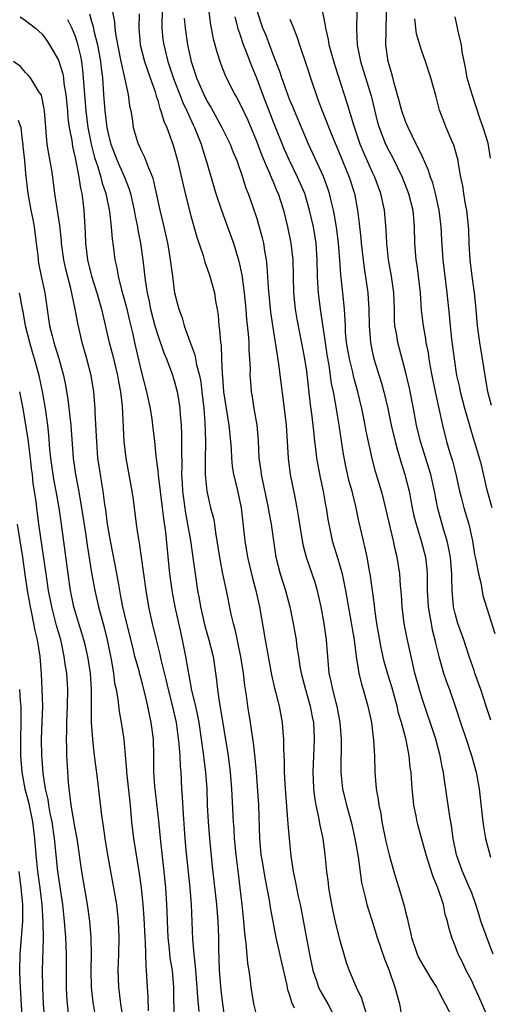
# Model space of a CAD drawing. Units: inches. Extents: x 2514000 to 2515961, y 1515000 to 1518000.
# Drawn here: x 2514122 to 2514179, y 1515497 to 1515616 of the extents above; entities that cross this region are included whole.
import ezdxf

# ---------------------------------------------------------------- set-up
doc = ezdxf.new("R2010")
doc.units = ezdxf.units.IN
doc.header["$MEASUREMENT"] = 0
doc.layers.add('LD25141515_2ft', color=71, linetype='Continuous')

msp = doc.modelspace()

# ---------------------------------------------------------------- linework, layer by layer
at = {"layer": 'LD25141515_2ft'}
for points, elevation in [([(2514179.3, 1515531.3), (2514178.76, 1515533), (2514178.11, 1515535), (2514177.39, 1515537), (2514177.3, 1515537.3), (2514176.7, 1515539), (2514176.06, 1515541), (2514175.34, 1515543), (2514175, 1515544.2), (2514174.81, 1515545), (2514174.65, 1515547), (2514174.61, 1515548.61), (2514174.61, 1515549), (2514174.57, 1515549.43), (2514174.43, 1515551), (2514174.21, 1515552.21), (2514174.03, 1515553), (2514173.59, 1515554.41), (2514172.9, 1515556.9), (2514172.5, 1515559), (2514172.05, 1515561), (2514170.8, 1515565), (2514170.34, 1515567), (2514169.97, 1515569), (2514169.47, 1515571.47), (2514169, 1515573.49), (2514168.05, 1515577), (2514167.89, 1515578.11), (2514167.72, 1515579), (2514167.68, 1515579.68), (2514167.66, 1515581), (2514167.59, 1515583), (2514167.3, 1515585), (2514166.93, 1515587), (2514166.72, 1515589), (2514166.64, 1515590.64), (2514166.44, 1515593), (2514166.01, 1515595), (2514165.27, 1515597), (2514165, 1515597.57), (2514163.94, 1515599.93), (2514163.5, 1515601), (2514162.72, 1515603.28), (2514161.93, 1515605.93), (2514160.47, 1515610.47), (2514160.03, 1515611.97), (2514159.76, 1515613), (2514159.66, 1515613.66), (2514159.35, 1515615), (2514159.32, 1515615.32), (2514158.59, 1515619)], 8426), ([(2514122.37, 1515616.37), (2514123, 1515615.96), (2514124.21, 1515615), (2514125, 1515614.28), (2514125.55, 1515613.55), (2514125.91, 1515613), (2514127, 1515611.15), (2514127.51, 1515609.51), (2514127.59, 1515609), (2514127.66, 1515608.34), (2514127.89, 1515607), (2514128.08, 1515605), (2514128.14, 1515604.14), (2514128.3, 1515603), (2514128.59, 1515601.41), (2514128.68, 1515600.68), (2514129, 1515599.32), (2514129.45, 1515597), (2514129.65, 1515595.65), (2514129.82, 1515595), (2514129.95, 1515594.05), (2514130.07, 1515593), (2514130.24, 1515590.24), (2514130.28, 1515589), (2514130.51, 1515587), (2514130.99, 1515585), (2514131.64, 1515583), (2514132.22, 1515581), (2514133.12, 1515577), (2514133.52, 1515575.52), (2514134.13, 1515573), (2514134.25, 1515572.25), (2514134.51, 1515571), (2514134.7, 1515569.3), (2514134.92, 1515565), (2514135.14, 1515563), (2514135.87, 1515559), (2514136.02, 1515557.98), (2514136.38, 1515555), (2514136.62, 1515553.38), (2514136.75, 1515552.75), (2514137.01, 1515551.01), (2514137.3, 1515549), (2514137.57, 1515547), (2514137.89, 1515545), (2514138.32, 1515543), (2514138.8, 1515541), (2514139.25, 1515539.25), (2514139.38, 1515538.62), (2514140.04, 1515536.04), (2514140.27, 1515535), (2514140.71, 1515533.29), (2514141.22, 1515531), (2514141.57, 1515528.43), (2514141.68, 1515527), (2514141.73, 1515525.73), (2514141.8, 1515525), (2514141.9, 1515523), (2514141.98, 1515521.98), (2514142.08, 1515519.92), (2514142.3, 1515517), (2514142.42, 1515515.58), (2514142.88, 1515511), (2514143.04, 1515509), (2514143.2, 1515504.8), (2514143.36, 1515503), (2514143.54, 1515501.54), (2514143.57, 1515501), (2514143.75, 1515499), (2514143.8, 1515497.8), (2514143.96, 1515496.04)], 8404), ([(2514130.73, 1515616.73), (2514131, 1515615.83), (2514131.21, 1515615.21), (2514131.29, 1515614.71), (2514131.72, 1515613), (2514132.09, 1515611), (2514132.16, 1515610.16), (2514132.31, 1515609), (2514132.45, 1515607), (2514132.61, 1515605), (2514132.85, 1515603), (2514133, 1515602.25), (2514133.31, 1515601), (2514134.09, 1515599), (2514134.36, 1515598.36), (2514134.98, 1515597), (2514135.55, 1515595.55), (2514135.71, 1515595), (2514136.17, 1515593), (2514136.29, 1515592.29), (2514136.56, 1515591), (2514136.61, 1515590.61), (2514136.93, 1515589), (2514137.2, 1515587), (2514137.47, 1515584.53), (2514137.72, 1515583), (2514137.96, 1515581.96), (2514138.14, 1515581), (2514138.66, 1515579), (2514139, 1515577.86), (2514139.73, 1515575.73), (2514140.05, 1515575), (2514140.72, 1515573.28), (2514141, 1515572.4), (2514141.37, 1515571), (2514141.61, 1515569.61), (2514141.69, 1515569), (2514141.73, 1515568.27), (2514141.85, 1515567), (2514141.89, 1515565.89), (2514141.89, 1515565), (2514141.87, 1515564.13), (2514141.91, 1515561.91), (2514141.89, 1515561), (2514141.96, 1515559.96), (2514142.01, 1515559), (2514142.36, 1515556.36), (2514142.62, 1515555), (2514142.96, 1515553.04), (2514143.29, 1515550.71), (2514143.52, 1515549), (2514143.83, 1515547), (2514144.02, 1515546.02), (2514144.19, 1515545), (2514144.72, 1515542.72), (2514145.21, 1515541), (2514145.7, 1515539), (2514146.12, 1515536.12), (2514146.24, 1515535), (2514146.44, 1515533.56), (2514146.62, 1515532.62), (2514147, 1515530.15), (2514147.52, 1515527), (2514147.77, 1515525), (2514147.94, 1515523), (2514148.13, 1515519), (2514148.2, 1515518.2), (2514148.25, 1515517), (2514148.44, 1515515), (2514148.73, 1515512.73), (2514148.96, 1515511), (2514149.19, 1515509), (2514149.37, 1515507), (2514149.49, 1515505.49), (2514149.67, 1515504.33), (2514149.87, 1515501.87), (2514150.04, 1515501), (2514150.21, 1515499.79), (2514150.29, 1515499), (2514150.61, 1515497), (2514151, 1515495.36)], 8408), ([(2514133.53, 1515617), (2514133.77, 1515615.77), (2514133.8, 1515615), (2514133.92, 1515614.08), (2514134.56, 1515611), (2514134.61, 1515610.61), (2514135, 1515609), (2514135.42, 1515607), (2514135.6, 1515605.6), (2514135.74, 1515605), (2514135.9, 1515604.1), (2514136.05, 1515603), (2514136.64, 1515601), (2514136.76, 1515600.76), (2514137, 1515600.22), (2514137.42, 1515599.42), (2514137.87, 1515598.13), (2514138.36, 1515597), (2514138.51, 1515596.51), (2514139.28, 1515593), (2514139.74, 1515591), (2514140.19, 1515589), (2514140.3, 1515588.3), (2514140.53, 1515587), (2514140.78, 1515585), (2514141, 1515583.28), (2514141.05, 1515583), (2514141.57, 1515581), (2514141.96, 1515579.96), (2514142.22, 1515579), (2514142.89, 1515577.11), (2514143.5, 1515575.5), (2514143.71, 1515574.29), (2514144.05, 1515573), (2514144.21, 1515572.21), (2514144.36, 1515571), (2514144.58, 1515569), (2514144.71, 1515567.29), (2514144.77, 1515565), (2514144.75, 1515562.75), (2514144.76, 1515561), (2514144.95, 1515559), (2514145.41, 1515557), (2514145.74, 1515555.74), (2514145.86, 1515555), (2514145.99, 1515554.01), (2514146.17, 1515553), (2514146.55, 1515550.55), (2514146.86, 1515549), (2514147.29, 1515547), (2514147.86, 1515544.14), (2514148.12, 1515543), (2514148.32, 1515542.32), (2514149.04, 1515538.96), (2514149.33, 1515537), (2514149.5, 1515535.5), (2514149.7, 1515534.3), (2514149.88, 1515533), (2514150.19, 1515531), (2514150.39, 1515529.61), (2514150.56, 1515528.56), (2514150.76, 1515526.76), (2514150.92, 1515525), (2514151.2, 1515521), (2514151.33, 1515517), (2514151.5, 1515515), (2514151.59, 1515514.41), (2514152.01, 1515512.01), (2514152.49, 1515509.51), (2514152.62, 1515508.62), (2514153.3, 1515505), (2514153.97, 1515501.97), (2514154.6, 1515499.4), (2514154.73, 1515498.73), (2514155, 1515497.92), (2514155.2, 1515497.2), (2514155.5, 1515496.5)], 8410), ([(2514136.76, 1515616.76), (2514136.72, 1515615), (2514136.88, 1515613.12), (2514136.89, 1515613), (2514137.4, 1515611), (2514137.8, 1515609.8), (2514138.09, 1515609), (2514138.68, 1515607.32), (2514138.77, 1515607), (2514138.81, 1515606.81), (2514139, 1515606.27), (2514139.28, 1515605.28), (2514139.4, 1515605), (2514139.75, 1515603.75), (2514140.1, 1515603), (2514140.88, 1515600.88), (2514141.4, 1515599), (2514142.33, 1515595), (2514143, 1515592.3), (2514143.73, 1515589.73), (2514144.49, 1515587.51), (2514144.72, 1515586.72), (2514145, 1515585.95), (2514145.32, 1515585), (2514145.86, 1515583), (2514146.01, 1515581.99), (2514146.2, 1515581), (2514146.31, 1515580.31), (2514146.42, 1515579), (2514146.5, 1515578.5), (2514146.61, 1515577), (2514146.67, 1515576.67), (2514146.74, 1515575), (2514146.8, 1515573.2), (2514146.85, 1515572.85), (2514146.96, 1515571), (2514147.27, 1515569), (2514147.62, 1515567), (2514147.82, 1515565), (2514147.88, 1515564.12), (2514147.92, 1515563), (2514148.02, 1515562.02), (2514148.17, 1515561), (2514148.57, 1515559.44), (2514149.09, 1515557), (2514149.54, 1515553), (2514149.86, 1515551), (2514150.46, 1515548.46), (2514150.88, 1515547), (2514151.34, 1515545), (2514151.99, 1515541), (2514152.78, 1515536.78), (2514153.15, 1515535.15), (2514153.27, 1515534.73), (2514153.7, 1515533), (2514154.08, 1515531), (2514154.15, 1515529.85), (2514154.24, 1515529), (2514154.22, 1515527.78), (2514154.31, 1515526.31), (2514154.32, 1515525), (2514154.39, 1515523.61), (2514154.47, 1515522.47), (2514154.73, 1515519.27), (2514154.76, 1515518.76), (2514155, 1515516.09), (2514155.13, 1515514.87), (2514155.4, 1515513), (2514155.68, 1515511.68), (2514155.81, 1515511), (2514156.02, 1515509.98), (2514156.24, 1515509), (2514157.37, 1515503), (2514157.79, 1515501), (2514158.24, 1515499.76), (2514158.48, 1515499), (2514158.64, 1515498.64), (2514159.58, 1515497), (2514160.59, 1515495)], 8412), ([(2514139.54, 1515617), (2514139.5, 1515615.5), (2514139.51, 1515615), (2514139.64, 1515613.64), (2514139.73, 1515613), (2514140.24, 1515611), (2514140.93, 1515608.93), (2514142.03, 1515606.03), (2514142.54, 1515605), (2514143.31, 1515603.31), (2514143.47, 1515603), (2514143.79, 1515602.21), (2514144.25, 1515601), (2514144.41, 1515600.41), (2514144.88, 1515599), (2514145.34, 1515597.34), (2514146.03, 1515595), (2514146.71, 1515593), (2514147.46, 1515591), (2514148.16, 1515589), (2514148.82, 1515586.82), (2514149.17, 1515585.17), (2514149.45, 1515583), (2514149.66, 1515581), (2514149.76, 1515579.76), (2514149.95, 1515578.05), (2514150.02, 1515577), (2514150.04, 1515576.04), (2514150.12, 1515575), (2514150.18, 1515573.82), (2514150.17, 1515573), (2514150.22, 1515572.22), (2514150.32, 1515571), (2514150.43, 1515570.43), (2514150.64, 1515569), (2514150.98, 1515566.98), (2514151.15, 1515565.15), (2514151.26, 1515563), (2514151.47, 1515561.47), (2514151.51, 1515561), (2514152.38, 1515557), (2514152.46, 1515556.46), (2514152.73, 1515555), (2514153.01, 1515553), (2514153.31, 1515551), (2514153.81, 1515549), (2514154.46, 1515547), (2514155, 1515545), (2514155.41, 1515543), (2514155.76, 1515541), (2514155.86, 1515540.14), (2514156.05, 1515539), (2514156.22, 1515537.78), (2514156.36, 1515537), (2514156.87, 1515535), (2514157.46, 1515533), (2514157.7, 1515531.7), (2514157.84, 1515531), (2514157.9, 1515530.1), (2514157.94, 1515529), (2514157.84, 1515527), (2514157.77, 1515525), (2514157.82, 1515524.18), (2514157.86, 1515523), (2514157.97, 1515521.97), (2514158.14, 1515521), (2514158.47, 1515519.53), (2514158.61, 1515518.61), (2514158.97, 1515517), (2514159.23, 1515515), (2514159.42, 1515513), (2514159.62, 1515511.62), (2514159.68, 1515511), (2514159.88, 1515509.88), (2514160.02, 1515509), (2514160.18, 1515508.18), (2514160.55, 1515506.55), (2514161, 1515504.82), (2514161.51, 1515503), (2514161.86, 1515501.86), (2514162.19, 1515501), (2514163.03, 1515499), (2514163.67, 1515497.67), (2514163.87, 1515497), (2514164.29, 1515495.71)], 8414), ([(2514142.22, 1515616.22), (2514142.31, 1515615), (2514142.62, 1515613), (2514143.06, 1515611), (2514143.55, 1515609.55), (2514143.71, 1515609), (2514144.57, 1515607), (2514145, 1515606.15), (2514145.44, 1515605.44), (2514146.78, 1515603), (2514147.76, 1515601), (2514148.1, 1515600.1), (2514148.56, 1515599), (2514149.25, 1515597), (2514149.67, 1515595.67), (2514149.94, 1515595), (2514150.48, 1515593.52), (2514151, 1515592), (2514151.3, 1515591), (2514151.65, 1515589.65), (2514151.8, 1515589), (2514151.93, 1515588.07), (2514152.12, 1515587), (2514152.22, 1515586.22), (2514152.38, 1515583.63), (2514152.67, 1515580.67), (2514153, 1515578.29), (2514153.44, 1515575.44), (2514153.63, 1515574.37), (2514154.31, 1515569), (2514154.53, 1515567), (2514154.78, 1515563), (2514155.02, 1515561.02), (2514155.54, 1515558.46), (2514155.85, 1515557), (2514156.02, 1515556.02), (2514156.16, 1515555), (2514156.55, 1515552.55), (2514156.96, 1515551), (2514158, 1515548), (2514158.29, 1515547), (2514158.43, 1515546.43), (2514158.73, 1515545), (2514159.11, 1515543), (2514159.4, 1515541), (2514159.5, 1515539.5), (2514159.71, 1515537), (2514159.96, 1515535.96), (2514160.15, 1515535), (2514160.55, 1515533.45), (2514160.68, 1515533), (2514161.06, 1515531), (2514161.22, 1515529), (2514161.15, 1515525), (2514161.37, 1515523), (2514161.84, 1515521), (2514162.4, 1515519), (2514162.87, 1515517), (2514163.25, 1515514.75), (2514163.67, 1515511.66), (2514163.81, 1515511), (2514164.13, 1515509.87), (2514164.32, 1515509), (2514164.47, 1515508.47), (2514165, 1515506.86), (2514165.56, 1515505), (2514166.44, 1515502.44), (2514167, 1515501), (2514167.72, 1515499), (2514167.99, 1515497.99), (2514168.28, 1515497), (2514168.49, 1515495.51)], 8416), ([(2514145.19, 1515617), (2514145.4, 1515615.4), (2514145.48, 1515615), (2514145.73, 1515613.73), (2514146.15, 1515612.15), (2514146.66, 1515610.66), (2514147.22, 1515609.22), (2514148.34, 1515607), (2514148.59, 1515606.59), (2514149, 1515605.82), (2514149.89, 1515603.89), (2514151, 1515601.26), (2514151.61, 1515599.61), (2514152.54, 1515597.46), (2514152.8, 1515596.8), (2514153, 1515596.35), (2514153.39, 1515595.39), (2514153.57, 1515595), (2514154.21, 1515593), (2514154.71, 1515591), (2514155.12, 1515589), (2514155.34, 1515587), (2514155.45, 1515583), (2514155.64, 1515581), (2514155.83, 1515579.83), (2514156.49, 1515576.49), (2514156.78, 1515575), (2514157, 1515573.5), (2514157.47, 1515569.47), (2514157.63, 1515568.37), (2514157.78, 1515567), (2514157.88, 1515565.88), (2514157.99, 1515565), (2514158.15, 1515563.85), (2514158.24, 1515563), (2514158.35, 1515562.35), (2514158.67, 1515560.67), (2514159.02, 1515559), (2514159.32, 1515557.32), (2514159.39, 1515557), (2514159.59, 1515555.59), (2514159.7, 1515555), (2514160.12, 1515553), (2514160.8, 1515550.8), (2514161.31, 1515549), (2514161.72, 1515547), (2514162.77, 1515541), (2514163.03, 1515539), (2514163.33, 1515537), (2514163.65, 1515535.65), (2514163.87, 1515535), (2514164.45, 1515533), (2514164.86, 1515531), (2514165.11, 1515528.89), (2514165.22, 1515527), (2514165.29, 1515525), (2514165.46, 1515523), (2514165.7, 1515521.7), (2514165.77, 1515521), (2514166, 1515520), (2514166.14, 1515519), (2514166.62, 1515516.62), (2514167, 1515515), (2514167.56, 1515513), (2514167.9, 1515511.89), (2514168.19, 1515511), (2514168.83, 1515508.83), (2514169, 1515508.1), (2514169.22, 1515507.22), (2514169.26, 1515507), (2514169.6, 1515505.6), (2514169.72, 1515505), (2514170.4, 1515503), (2514170.58, 1515502.58), (2514171, 1515501.82), (2514172.04, 1515500.04), (2514172.74, 1515499), (2514172.82, 1515498.82), (2514173, 1515498.51), (2514173.5, 1515497.5), (2514173.81, 1515497), (2514174.62, 1515495.38)], 8418), ([(2514179.11, 1515495), (2514177.88, 1515497.88), (2514177.33, 1515499), (2514177, 1515499.77), (2514176.35, 1515501), (2514175.93, 1515501.93), (2514175.37, 1515503), (2514175, 1515504), (2514174.59, 1515505), (2514174.22, 1515506.22), (2514174.06, 1515507), (2514173.79, 1515507.79), (2514173.57, 1515509), (2514172.92, 1515511), (2514172.34, 1515512.34), (2514171.75, 1515514.25), (2514171.49, 1515515), (2514170.52, 1515518.52), (2514170.39, 1515519), (2514170.27, 1515519.73), (2514170.02, 1515521), (2514169.9, 1515521.9), (2514169.8, 1515523), (2514169.73, 1515524.27), (2514169.66, 1515525), (2514169.57, 1515525.57), (2514169.45, 1515527), (2514169.07, 1515528.93), (2514168.51, 1515531), (2514168.16, 1515532.16), (2514167.97, 1515533), (2514167.33, 1515535.33), (2514166.86, 1515536.86), (2514166.42, 1515538.41), (2514166.05, 1515540.05), (2514165.54, 1515543), (2514165.29, 1515544.71), (2514165.24, 1515545.24), (2514164.71, 1515549), (2514164.63, 1515549.37), (2514164.34, 1515551), (2514164.11, 1515552.11), (2514163.89, 1515553), (2514163.36, 1515555.36), (2514163.02, 1515557), (2514162.52, 1515559), (2514162.19, 1515560.19), (2514161.81, 1515561.81), (2514161.49, 1515563.49), (2514160.97, 1515567), (2514160.67, 1515568.67), (2514160.56, 1515569.44), (2514160.26, 1515571), (2514160.04, 1515572.04), (2514159.74, 1515574.26), (2514159.51, 1515575.51), (2514159.3, 1515577), (2514159.27, 1515577.27), (2514158.71, 1515581), (2514158.46, 1515583), (2514158.44, 1515583.56), (2514158.34, 1515585), (2514158.31, 1515587), (2514158.18, 1515589), (2514157.85, 1515591), (2514157.39, 1515593), (2514156.79, 1515595), (2514155.94, 1515597), (2514154.94, 1515599), (2514154.35, 1515600.35), (2514153, 1515603.65), (2514151.73, 1515607), (2514151, 1515608.98), (2514150.4, 1515610.4), (2514149.67, 1515612.33), (2514149.4, 1515613), (2514149, 1515614.23), (2514148.8, 1515614.8), (2514148.39, 1515616.39)], 8420), ([(2514179.62, 1515503), (2514178.82, 1515505), (2514178.75, 1515505.25), (2514178.12, 1515507), (2514177.85, 1515507.85), (2514177.51, 1515509), (2514177, 1515510.39), (2514176.75, 1515511), (2514175.87, 1515513), (2514175.17, 1515515), (2514174.77, 1515517), (2514174.55, 1515518.55), (2514174.34, 1515519.66), (2514173.69, 1515524.31), (2514173.58, 1515525), (2514173.47, 1515525.47), (2514173.19, 1515527), (2514172.65, 1515529), (2514171, 1515533.94), (2514170.68, 1515535), (2514170.14, 1515537), (2514169.93, 1515537.93), (2514169.66, 1515539), (2514169.18, 1515541.18), (2514168.85, 1515543), (2514168.59, 1515545), (2514168.49, 1515546.49), (2514168.39, 1515547.61), (2514168.3, 1515549), (2514167.99, 1515551), (2514167.78, 1515551.78), (2514167.52, 1515553), (2514166.27, 1515558.27), (2514166.07, 1515559), (2514165.38, 1515561.38), (2514164.97, 1515562.97), (2514164.25, 1515566.25), (2514164.13, 1515567), (2514163.72, 1515569), (2514163.24, 1515571), (2514162.75, 1515572.75), (2514162.63, 1515573.38), (2514162.22, 1515575), (2514161.87, 1515577), (2514161.75, 1515578.25), (2514161.71, 1515579), (2514161.69, 1515579.69), (2514161.6, 1515581), (2514161.4, 1515583), (2514161.17, 1515585.17), (2514161.04, 1515587), (2514160.88, 1515589), (2514160.67, 1515590.67), (2514160.4, 1515592.4), (2514160.27, 1515593), (2514160.03, 1515593.97), (2514159.8, 1515595), (2514159.61, 1515595.61), (2514159.08, 1515597.08), (2514157.27, 1515601), (2514155.96, 1515604.04), (2514155.55, 1515605), (2514155.4, 1515605.4), (2514155, 1515606.32), (2514154.58, 1515607.42), (2514154.01, 1515609), (2514153.77, 1515609.77), (2514153, 1515611.71), (2514152.11, 1515614.11), (2514151.74, 1515615), (2514151.08, 1515617)], 8422), ([(2514163.09, 1515617), (2514163.06, 1515614.94), (2514163.16, 1515613), (2514163.54, 1515611), (2514164.83, 1515606.83), (2514165.62, 1515603.62), (2514165.8, 1515603), (2514166.58, 1515601), (2514167, 1515600.15), (2514167.41, 1515599.41), (2514168.58, 1515597), (2514169.37, 1515595), (2514169.88, 1515593), (2514170.06, 1515591), (2514170.09, 1515589), (2514170.24, 1515587), (2514170.35, 1515586.35), (2514170.54, 1515585), (2514170.77, 1515583), (2514170.9, 1515580.9), (2514171.13, 1515579), (2514171.42, 1515577.42), (2514171.47, 1515577), (2514171.72, 1515575.72), (2514171.81, 1515575), (2514171.96, 1515574.04), (2514172.16, 1515573), (2514172.58, 1515571), (2514173.47, 1515567), (2514173.97, 1515565), (2514174.36, 1515563.64), (2514174.67, 1515562.67), (2514175.07, 1515561.07), (2514175.53, 1515559), (2514175.74, 1515558.26), (2514176.06, 1515557), (2514176.64, 1515555), (2514177.08, 1515553), (2514177.36, 1515551.36), (2514177.43, 1515551), (2514177.56, 1515550.44), (2514177.81, 1515549), (2514178.1, 1515547.9), (2514178.37, 1515546.37), (2514179.8, 1515541.8)], 8428), ([(2514179.46, 1515557), (2514178.87, 1515559.13), (2514178.17, 1515562.17), (2514177.96, 1515563), (2514177.52, 1515564.48), (2514177.36, 1515565), (2514177.26, 1515565.26), (2514176.8, 1515566.8), (2514176.65, 1515567.35), (2514176.17, 1515569), (2514175.93, 1515569.93), (2514175.64, 1515571), (2514175.55, 1515571.55), (2514175.22, 1515573), (2514174.91, 1515575), (2514174.61, 1515577.39), (2514174.44, 1515579), (2514174.32, 1515580.32), (2514174.04, 1515583), (2514173.55, 1515587), (2514173.39, 1515589.39), (2514173.31, 1515591), (2514173.07, 1515593), (2514172.64, 1515595), (2514172.29, 1515596.29), (2514172.03, 1515597), (2514171.79, 1515597.79), (2514171.24, 1515599), (2514171.18, 1515599.18), (2514171, 1515599.52), (2514170.54, 1515600.54), (2514170.29, 1515601), (2514169.3, 1515603), (2514169, 1515603.73), (2514168.55, 1515605), (2514168.24, 1515606.24), (2514167.62, 1515608.38), (2514167.37, 1515609.37), (2514167, 1515610.56), (2514166.88, 1515611), (2514166.62, 1515613), (2514166.64, 1515614.64), (2514166.71, 1515617)], 8430), ([(2514179.29, 1515599.29), (2514179, 1515601.09), (2514178.39, 1515603), (2514178.02, 1515604.02), (2514177.06, 1515607), (2514176.47, 1515609), (2514176.24, 1515610.24), (2514175.86, 1515612.14), (2514175.76, 1515613), (2514175.36, 1515614.64), (2514175.26, 1515615.26), (2514175, 1515616.4)], 8434), ([(2514128.07, 1515616.07), (2514128.61, 1515615), (2514129, 1515614.05), (2514129.25, 1515613.25), (2514129.64, 1515611.64), (2514129.76, 1515611), (2514129.92, 1515609.92), (2514130, 1515609), (2514130.05, 1515607.95), (2514130.29, 1515605), (2514130.56, 1515603), (2514130.97, 1515600.97), (2514131.37, 1515599.37), (2514131.76, 1515598.24), (2514132.12, 1515597), (2514132.28, 1515596.28), (2514132.72, 1515595), (2514133.16, 1515592.84), (2514133.37, 1515591), (2514133.49, 1515589.49), (2514133.57, 1515589), (2514133.81, 1515587), (2514134.04, 1515586.04), (2514134.21, 1515585), (2514134.63, 1515583.37), (2514134.8, 1515582.8), (2514135.23, 1515581.23), (2514135.6, 1515579.6), (2514136, 1515578), (2514136.21, 1515577), (2514137, 1515573.53), (2514137.65, 1515571), (2514138.08, 1515569), (2514138.28, 1515567.72), (2514138.38, 1515567), (2514138.6, 1515565), (2514138.78, 1515563.22), (2514139, 1515561.51), (2514139.06, 1515560.94), (2514139.55, 1515557), (2514139.7, 1515555.7), (2514139.94, 1515554.06), (2514140.45, 1515549), (2514140.75, 1515546.75), (2514141.07, 1515545), (2514141.79, 1515541.79), (2514141.98, 1515541), (2514142.38, 1515539), (2514142.63, 1515537.37), (2514142.76, 1515536.76), (2514143.1, 1515534.9), (2514143.56, 1515533), (2514143.82, 1515531.82), (2514143.97, 1515531), (2514144.28, 1515529), (2514144.56, 1515527), (2514144.6, 1515526.6), (2514144.8, 1515525), (2514144.93, 1515523), (2514145, 1515521), (2514145.1, 1515519), (2514145.26, 1515517), (2514145.59, 1515513.59), (2514146.11, 1515509), (2514146.28, 1515507), (2514146.36, 1515505), (2514146.37, 1515503.63), (2514146.42, 1515502.42), (2514146.45, 1515501), (2514146.63, 1515498.63), (2514146.83, 1515497), (2514147, 1515495.84)], 8406), ([(2514155, 1515616.12), (2514155.33, 1515615.33), (2514155.43, 1515615), (2514155.89, 1515613.88), (2514156.15, 1515613), (2514157, 1515610.5), (2514157.73, 1515608.27), (2514158.17, 1515607), (2514158.4, 1515606.4), (2514158.89, 1515605), (2514160.14, 1515601.86), (2514161, 1515599.86), (2514162.17, 1515597), (2514162.8, 1515595), (2514163.19, 1515593), (2514163.4, 1515591.4), (2514163.59, 1515589.59), (2514163.64, 1515589), (2514163.98, 1515585.98), (2514164.42, 1515583), (2514164.57, 1515581), (2514164.6, 1515579), (2514164.74, 1515577), (2514165, 1515575.74), (2514165.17, 1515575), (2514166.08, 1515572.07), (2514166.37, 1515571), (2514166.84, 1515569), (2514167.26, 1515567), (2514167.73, 1515565), (2514168.03, 1515563.97), (2514168.45, 1515562.45), (2514168.92, 1515561), (2514169, 1515560.69), (2514169.42, 1515559), (2514169.8, 1515557), (2514170.02, 1515556.02), (2514170.28, 1515555), (2514170.9, 1515553), (2514171.41, 1515551), (2514171.56, 1515549.56), (2514171.6, 1515549), (2514171.62, 1515547), (2514171.73, 1515545), (2514171.9, 1515544.1), (2514172.08, 1515543), (2514172.23, 1515542.23), (2514172.56, 1515541), (2514172.63, 1515540.63), (2514173.03, 1515539), (2514173.6, 1515537), (2514173.95, 1515535.95), (2514174.31, 1515535), (2514174.99, 1515532.99), (2514175.64, 1515531), (2514176.33, 1515529), (2514176.99, 1515527.01), (2514177.53, 1515525), (2514177.89, 1515523), (2514178.34, 1515519), (2514178.42, 1515518.42), (2514178.69, 1515517), (2514179.26, 1515514.74)], 8424), ([(2514179.38, 1515569.38), (2514178.94, 1515571), (2514178.62, 1515573), (2514178.33, 1515575), (2514177.99, 1515577), (2514177.71, 1515579), (2514177.54, 1515581), (2514177.35, 1515583), (2514177.07, 1515585), (2514176.82, 1515587), (2514176.7, 1515589), (2514176.64, 1515590.64), (2514176.41, 1515593), (2514176.26, 1515593.74), (2514176.06, 1515595), (2514175.93, 1515595.93), (2514175.7, 1515597), (2514175.39, 1515598.61), (2514175.35, 1515599), (2514175.3, 1515599.3), (2514175, 1515600.31), (2514174.86, 1515600.86), (2514174.6, 1515601.4), (2514173.93, 1515603), (2514173.66, 1515603.66), (2514173.1, 1515605.1), (2514172.69, 1515606.69), (2514172.06, 1515609), (2514171.41, 1515611), (2514171, 1515612.12), (2514170.72, 1515613), (2514170.34, 1515614.34), (2514170.13, 1515616.13)], 8432), ([(2514141.01, 1515495), (2514140.96, 1515499), (2514140.78, 1515501), (2514140.53, 1515502.53), (2514140.42, 1515503.58), (2514140.25, 1515505), (2514140.17, 1515507), (2514140.15, 1515508.15), (2514140.12, 1515509), (2514139.99, 1515511), (2514139.78, 1515513), (2514139.37, 1515516.63), (2514139.13, 1515519.13), (2514138.67, 1515523.33), (2514138.55, 1515525), (2514138.55, 1515527), (2514138.51, 1515529), (2514138.23, 1515531), (2514137.99, 1515531.99), (2514137.79, 1515533), (2514137.44, 1515534.56), (2514137, 1515536.28), (2514136.84, 1515536.84), (2514136.74, 1515537.26), (2514136.24, 1515539), (2514136.02, 1515539.98), (2514135.26, 1515543), (2514134.79, 1515545), (2514134.52, 1515546.52), (2514134.28, 1515547.72), (2514133.9, 1515549.9), (2514133.27, 1515553), (2514133, 1515554.55), (2514132.93, 1515555), (2514132.73, 1515556.73), (2514132.62, 1515557.38), (2514132.41, 1515559), (2514132.27, 1515559.73), (2514132.06, 1515561), (2514131.77, 1515563), (2514131.62, 1515565), (2514131.6, 1515565.6), (2514131.43, 1515568.57), (2514131.42, 1515569), (2514131.26, 1515571), (2514130.95, 1515573), (2514130.43, 1515575), (2514129.86, 1515577), (2514129.33, 1515579.33), (2514129.03, 1515581), (2514128.49, 1515583.51), (2514127.87, 1515585.87), (2514127.63, 1515587), (2514127.36, 1515589), (2514127.34, 1515589.34), (2514127.15, 1515591.15), (2514126.57, 1515595), (2514126.3, 1515597), (2514126.17, 1515597.83), (2514125.81, 1515599.81), (2514125.64, 1515601), (2514125.51, 1515602.49), (2514125.45, 1515603), (2514125.29, 1515605), (2514125.26, 1515605.26), (2514124.92, 1515606.92), (2514124.59, 1515607.41), (2514123.61, 1515609), (2514123.34, 1515609.34), (2514123, 1515609.65), (2514122.38, 1515610.38), (2514121.54, 1515611)], 8402), ([(2514122.12, 1515603.88), (2514122.42, 1515603), (2514122.59, 1515601.41), (2514122.66, 1515601), (2514122.7, 1515600.7), (2514122.87, 1515599), (2514123, 1515597.44), (2514123.27, 1515595), (2514123.64, 1515593), (2514123.88, 1515591.88), (2514124.05, 1515591), (2514124.31, 1515589), (2514124.48, 1515587.52), (2514124.52, 1515587), (2514124.59, 1515586.59), (2514124.9, 1515585), (2514125.34, 1515583), (2514125.92, 1515579), (2514126.21, 1515577.79), (2514126.42, 1515577), (2514126.57, 1515576.57), (2514127.04, 1515575.04), (2514127.59, 1515573), (2514127.83, 1515571.83), (2514128.11, 1515570.11), (2514128.49, 1515567), (2514128.77, 1515563), (2514129, 1515561.29), (2514129.04, 1515561), (2514129.37, 1515559.37), (2514129.8, 1515557), (2514130.31, 1515553.69), (2514130.47, 1515552.47), (2514131, 1515549.14), (2514131.4, 1515547), (2514131.84, 1515545), (2514132.14, 1515543.86), (2514132.52, 1515542.52), (2514132.89, 1515541), (2514133.36, 1515538.64), (2514133.64, 1515537), (2514133.79, 1515535.79), (2514133.97, 1515535), (2514134.18, 1515533.82), (2514134.33, 1515532.33), (2514134.58, 1515531), (2514134.91, 1515529), (2514135.08, 1515527.08), (2514135.21, 1515525.21), (2514135.21, 1515525), (2514135.67, 1515521), (2514135.85, 1515519), (2514136.09, 1515517), (2514136.75, 1515512.75), (2514137, 1515511), (2514137.22, 1515509), (2514137.34, 1515507.34), (2514137.43, 1515505), (2514137.48, 1515504.52), (2514137.55, 1515501.55), (2514137.62, 1515501), (2514137.66, 1515500.34), (2514137.71, 1515499), (2514137.8, 1515497.8), (2514137.85, 1515496.15)], 8400), ([(2514134.86, 1515495), (2514134.55, 1515497), (2514134.29, 1515499), (2514134.23, 1515501), (2514134.3, 1515503), (2514134.34, 1515505), (2514134.27, 1515507), (2514134.04, 1515509), (2514133.7, 1515511), (2514132.98, 1515515), (2514132.66, 1515517), (2514132.46, 1515518.46), (2514132.25, 1515519.75), (2514131.73, 1515524.27), (2514131.33, 1515527.33), (2514131.14, 1515529), (2514130.99, 1515531), (2514130.99, 1515535), (2514130.85, 1515537), (2514130.54, 1515539), (2514130.26, 1515540.26), (2514130.07, 1515541), (2514129.83, 1515541.83), (2514129.46, 1515543), (2514128.87, 1515545), (2514128.45, 1515547), (2514128.15, 1515549), (2514127.35, 1515555), (2514127.06, 1515557), (2514126.71, 1515559), (2514126.44, 1515560.44), (2514126.06, 1515563), (2514125.95, 1515564.05), (2514125.82, 1515565.82), (2514125.69, 1515567), (2514125.41, 1515569), (2514125.05, 1515571.05), (2514124.64, 1515573), (2514124.09, 1515575), (2514123.83, 1515575.83), (2514123.51, 1515577), (2514123.02, 1515579), (2514122.71, 1515580.72), (2514122.64, 1515581), (2514122.4, 1515582.4), (2514122.26, 1515583)], 8398), ([(2514131.56, 1515495), (2514131.19, 1515497.19), (2514130.99, 1515498.99), (2514130.96, 1515501), (2514130.98, 1515503), (2514130.93, 1515505), (2514130.77, 1515507), (2514130.51, 1515509), (2514129.84, 1515513), (2514129.25, 1515517), (2514129, 1515518.2), (2514128.52, 1515521), (2514128.38, 1515522.38), (2514128.28, 1515523), (2514128.21, 1515523.79), (2514128.01, 1515527), (2514128, 1515528), (2514127.96, 1515529), (2514128, 1515530), (2514128, 1515531), (2514128.09, 1515533), (2514128.12, 1515535), (2514127.99, 1515537), (2514127.85, 1515537.85), (2514127.7, 1515539), (2514127.35, 1515540.65), (2514127.26, 1515541), (2514126.75, 1515542.75), (2514126.6, 1515543.4), (2514126.17, 1515545), (2514125.78, 1515547), (2514125.49, 1515549), (2514125.19, 1515551.19), (2514124.63, 1515555), (2514124.36, 1515557), (2514124.28, 1515557.72), (2514124.1, 1515559), (2514123.94, 1515559.94), (2514123.84, 1515561), (2514123.74, 1515561.74), (2514123.6, 1515563), (2514123.4, 1515564.6), (2514123.33, 1515565.33), (2514123.06, 1515567), (2514122.71, 1515569), (2514122.3, 1515571)], 8396), ([(2514121.99, 1515555), (2514122.33, 1515553), (2514122.63, 1515551), (2514122.92, 1515548.92), (2514123.21, 1515547), (2514123.47, 1515545.47), (2514123.56, 1515545), (2514123.74, 1515544.26), (2514124.15, 1515542.15), (2514124.43, 1515541), (2514124.73, 1515539), (2514124.89, 1515536.89), (2514124.99, 1515535), (2514125.05, 1515533), (2514124.99, 1515531), (2514124.91, 1515529), (2514124.92, 1515527), (2514125, 1515526.04), (2514125.1, 1515524.9), (2514125.4, 1515523), (2514125.69, 1515521.69), (2514125.78, 1515521), (2514125.96, 1515520.04), (2514126.17, 1515519), (2514126.48, 1515517), (2514126.88, 1515513), (2514127.47, 1515509), (2514127.68, 1515507), (2514127.84, 1515505), (2514127.94, 1515503), (2514127.92, 1515499), (2514127.97, 1515497.97), (2514128.04, 1515497), (2514128.17, 1515495.83)], 8394), ([(2514122.27, 1515535), (2514122.36, 1515533.64), (2514122.44, 1515533), (2514122.45, 1515532.45), (2514122.45, 1515531), (2514122.39, 1515529), (2514122.39, 1515527), (2514122.56, 1515525), (2514122.94, 1515523), (2514123.36, 1515521.36), (2514123.84, 1515519), (2514124.11, 1515517), (2514124.27, 1515515), (2514124.47, 1515513), (2514124.75, 1515511), (2514124.98, 1515509), (2514125.11, 1515506.89), (2514125.13, 1515504.87), (2514125.03, 1515501.03), (2514125.04, 1515499), (2514125.15, 1515497), (2514125.3, 1515495)], 8392), ([(2514122.18, 1515513), (2514122.45, 1515511), (2514122.64, 1515509), (2514122.63, 1515508.63), (2514122.64, 1515507), (2514122.53, 1515505.47), (2514122.48, 1515505), (2514122.3, 1515503), (2514122.26, 1515501), (2514122.31, 1515499.69), (2514122.54, 1515495.46), (2514122.57, 1515493), (2514122.55, 1515492.55), (2514122.51, 1515491), (2514122.41, 1515489.59), (2514122.24, 1515488.24)], 8390)]:
    msp.add_lwpolyline(points, dxfattribs=dict(at, elevation=elevation))

doc.saveas('drawing.dxf')
